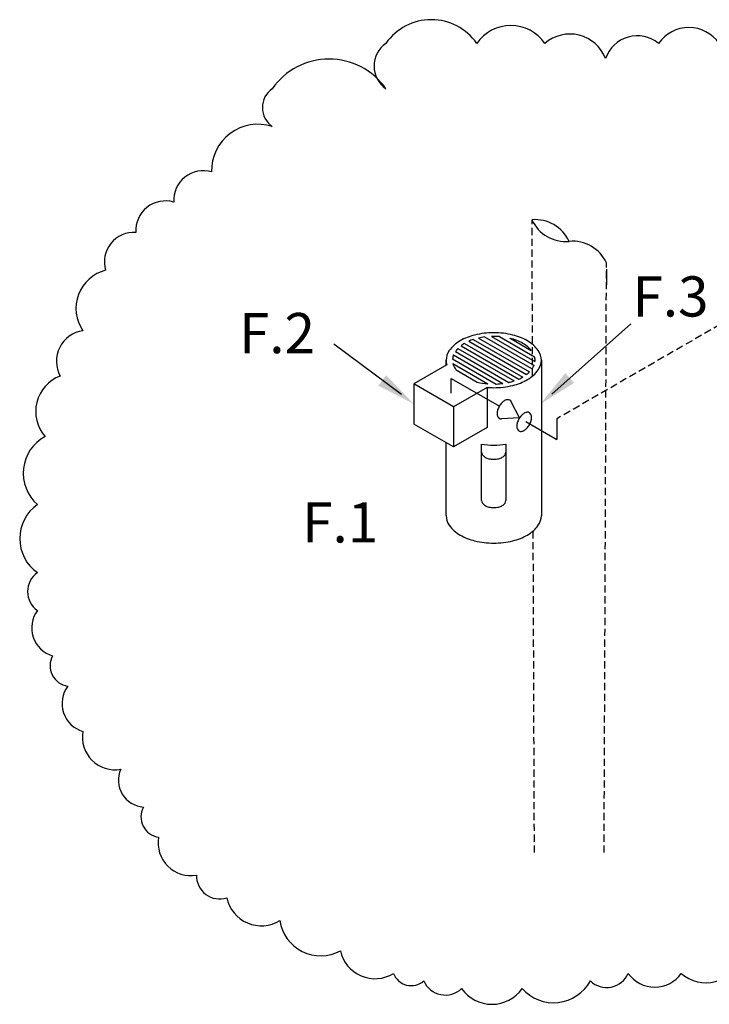
# Model space of a CAD drawing. Extents: x -60 to 68, y -24 to 104.
# Drawn here: x -57 to -33, y 70 to 104 of the extents above; entities that cross this region are included whole.
import ezdxf

# ---------------------------------------------------------------- set-up
doc = ezdxf.new("R2010")
doc.units = 0
doc.header["$LTSCALE"] = 0.5
doc.header["$MEASUREMENT"] = 0
doc.linetypes.add('DASHED', pattern=[0.75, 0.5, -0.25])
for name, color, linetype in [('CENTER', 7, 'CONTINUOUS'), ('NOTES', 7, 'CONTINUOUS'), ('OBJ', 7, 'CONTINUOUS'), ('Piping Included', 7, 'CONTINUOUS')]:
    doc.layers.add(name, color=color, linetype=linetype)
doc.styles.get("Standard").update_dxf_attribs({"font": 'ARIAL.TTF'})

msp = doc.modelspace()

# ---------------------------------------------------------------- linework, layer by layer
at = {"layer": 'CENTER', "color": 7, "linetype": 'DASHED'}
for p, q in [((-38.99, 91.848), (-39.01, 97.239)), ((-36.517, 75.349), (-36.435, 95.761)), ((-38.927, 75.349), (-38.969, 86.488))]:
    msp.add_line(p, q, dxfattribs=at)
at = {"layer": 'OBJ', "color": 7}
for p, q in [((-36.435, 95.542), (-36.435, 94.997)), ((-38.325, 91.217), (-35.592, 93.651)), ((-41.201, 93.048), (-39.201, 91.893)), ((-41.041, 93.111), (-39.096, 91.988)), ((-40.858, 93.16), (-39.008, 92.092)), ((-40.651, 93.196), (-38.942, 92.209)), ((-40.415, 93.215), (-38.909, 92.346)), ((-40.134, 93.209), (-38.92, 92.507)), ((-39.764, 93.15), (-39.037, 92.73)), ((-43.522, 91.202), (-45.862, 92.949)), ((-41.66, 92.692), (-39.811, 91.624)), ((-41.572, 92.797), (-39.627, 91.674)), ((-41.467, 92.891), (-39.467, 91.736)), ((-41.344, 92.975), (-39.325, 91.81)), ((-41.981, 92.216), (-41.981, 92.392)), ((-41.76, 92.439), (-40.253, 91.569)), ((-41.727, 92.575), (-40.017, 91.589)), ((-38.687, 92.392), (-38.687, 87.015)), ((-41.957, 92.23), (-43.099, 91.571)), ((-41.748, 92.277), (-40.534, 91.576)), ((-41.631, 92.054), (-40.905, 91.635)), ((-41.805, 91.761), (-40.141, 90.801)), ((-41.805, 91.252), (-41.805, 91.761)), ((-41.73, 90.78), (-43.099, 91.571)), ((-43.099, 91.571), (-43.099, 90.182)), ((-40.567, 91.451), (-41.73, 90.78)), ((-40.567, 91.451), (-40.567, 90.063)), ((-41.73, 90.78), (-41.73, 89.391)), ((-39.443, 90.397), (-39.727, 90.951)), ((-39.443, 90.397), (-40.07, 90.365)), ((-38.156, 90.364), (-38.156, 89.654)), ((-41.73, 89.391), (-43.099, 90.182)), ((-40.567, 90.063), (-41.73, 89.391)), ((-39.224, 90.271), (-38.156, 89.654)), ((-41.981, 87.015), (-41.981, 89.536)), ((-40.753, 87.533), (-40.753, 89.487)), ((-39.915, 89.487), (-39.915, 87.533))]:
    msp.add_line(p, q, dxfattribs=at)
at = {"layer": 'OBJ', "color": 7, "linetype": 'DASHED'}
msp.add_line((-31.202, 94.38), (-38.156, 90.364), dxfattribs=at)
at = {"layer": 'OBJ', "color": 7}
for points in [[(-40.334, 93.343, 0.058752), (-40.995, 93.265, 0.072341), (-41.498, 93.065, 0.106617), (-41.874, 92.724, 0.156851), (-41.981, 92.392, 0.072477), (-41.957, 92.23, 0.106617)], [(-41.041, 93.111, 0.026397), (-41.201, 93.048, 0.106617)], [(-40.651, 93.196, 0.021304), (-40.858, 93.16, 0.072341)], [(-40.567, 91.451, 0.020506), (-40.334, 91.442, 0.058752), (-39.673, 91.52, 0.072341), (-39.17, 91.72, 0.106617), (-38.794, 92.06, 0.156851), (-38.687, 92.392, 0.156851), (-38.794, 92.724, 0.106617), (-39.17, 93.065, 0.072341), (-39.673, 93.265, 0.058752), (-40.334, 93.343, 0.058752)], [(-40.334, 93.217, 0.008208), (-40.415, 93.215, 0.072341)], [(-40.134, 93.209, 0.020284), (-40.334, 93.217, 0.058752)], [(-39.037, 92.73, 0.091346), (-39.325, 92.975, 0.072341), (-39.761, 93.149, 0.000283), (-39.764, 93.15, 0.058752)], [(-41.572, 92.797, 0.032824), (-41.66, 92.692, 0.156851)], [(-41.344, 92.975, 0.035912), (-41.467, 92.891, 0.156851)], [(-41.727, 92.575, 0.071294), (-41.76, 92.439, 0.156851)], [(-38.909, 92.346, 0.023704), (-38.906, 92.392, 0.058835), (-38.92, 92.507, 0.106617)], [(-41.748, 92.277, 0.09712), (-41.669, 92.104, 0.015124), (-41.631, 92.054, 0.072341)], [(-39.008, 92.092, 0.003576), (-38.999, 92.104, 0.060785), (-38.942, 92.209, 0.058835)], [(-39.811, 91.624, 0.00517), (-39.761, 91.636, 0.021305), (-39.627, 91.674, 0.069942)], [(-39.467, 91.736, 0.024528), (-39.325, 91.81, 0.069942)], [(-39.201, 91.893, 0.033944), (-39.096, 91.988, 0.060785)], [(-40.905, 91.635, 0.038138), (-40.534, 91.576, 0.032225)], [(-40.253, 91.569, 0.024011), (-40.017, 91.589, 0.021305)], [(-39.727, 90.951, 0.002), (-39.727, 90.953, 0.157), (-39.779, 91.011, 0.157), (-39.854, 91.027, 0.107), (-39.96, 90.993, 0.072), (-40.054, 90.918, 0.059), (-40.142, 90.8, 0.059)], [(-40.142, 90.8, 0.059), (-40.2, 90.666, 0.072), (-40.217, 90.548, 0.107), (-40.194, 90.438, 0.157), (-40.142, 90.381, 0.15), (-40.07, 90.365, 0.107)], [(-40.753, 89.487, 0.036979), (-40.334, 89.456, 0.036979), (-39.915, 89.487, 0.072341)], [(-40.753, 89.206, 0.156851), (-40.726, 89.121, 0.106617), (-40.63, 89.035, 0.072341), (-40.502, 88.984, 0.058752), (-40.334, 88.964, 0.058752), (-40.166, 88.984, 0.072341), (-40.038, 89.035, 0.106617), (-39.943, 89.121, 0.156851), (-39.915, 89.206, 0.156851)], [(-40.753, 87.533, 0.156851), (-40.726, 87.448, 0.106617), (-40.63, 87.362, 0.072341), (-40.502, 87.311, 0.058752), (-40.334, 87.291, 0.058752), (-40.166, 87.311, 0.072341), (-40.038, 87.362, 0.106617), (-39.943, 87.448, 0.156851), (-39.915, 87.533, 0.156851)], [(-41.981, 87.015, 0.156851), (-41.874, 86.682, 0.106617), (-41.498, 86.342, 0.072341), (-40.995, 86.142, 0.058752), (-40.334, 86.064, 0.058752), (-39.673, 86.142, 0.072341), (-39.17, 86.342, 0.106617), (-38.794, 86.682, 0.156851), (-38.687, 87.015, 0.156851)]]:
    msp.add_lwpolyline(points, format="xyb", dxfattribs=at)
msp.add_lwpolyline([(-39.462, 90.364, 0.059), (-39.52, 90.23, 0.072), (-39.537, 90.112, 0.107), (-39.514, 90.002, 0.157), (-39.462, 89.945, 0.157), (-39.387, 89.929, 0.107), (-39.281, 89.964, 0.072), (-39.187, 90.037, 0.059), (-39.099, 90.155, 0.059), (-39.042, 90.29, 0.072), (-39.024, 90.408, 0.107), (-39.048, 90.517, 0.157), (-39.099, 90.575, 0.157), (-39.175, 90.591, 0.107), (-39.281, 90.557, 0.072), (-39.375, 90.482, 0.059)], format="xyb", close=True, dxfattribs=at)
for centre, start, end in [((-38.898, 95.966), 24.7356, 95.2644), ((-37.844, 97.791), 204.7356, 275.2644), ((-37.607, 95.221), 24.7356, 95.2644)]:
    msp.add_arc(centre, 1.291, start, end, dxfattribs=at)
for points in [[(-44.329, 91.511), (-44.057, 91.876), (-43.099, 90.876)], [(-37.86, 91.946), (-37.558, 91.606), (-38.729, 90.868)]]:
    msp.add_solid(points, dxfattribs=at)
at = {"layer": 'Piping Included', "color": 7}
msp.add_lwpolyline([(-32.537, 103.359, 0.520567), (-34.634, 103.359, 0.520567), (-36.468, 102.836, 0.520567), (-38.564, 103.359, 0.520567), (-40.922, 103.359, 0.520567), (-44.066, 103.359, 0.520567), (-44.066, 101.789, 0.520567), (-47.997, 101.789, 0.520567), (-47.997, 100.481, 0.520567), (-50.093, 98.91, 0.520567), (-51.403, 97.864, 0.520567), (-52.713, 96.817, 0.520567), (-53.761, 95.508, 0.520567), (-54.547, 93.415, 0.520567), (-55.333, 91.845, 0.520567), (-55.857, 89.751, 0.520567), (-56.119, 87.396, 0.520567), (-56.119, 85.04, 0.520567), (-56.119, 83.732, 0.520567), (-55.595, 82.162, 0.520567), (-55.071, 81.115, 0.520567), (-54.547, 79.545, 0.520567), (-53.237, 78.236, 0.520567), (-52.451, 76.928, 0.520567), (-51.927, 75.881, 0.520567), (-50.617, 74.572, 0.520567), (-49.569, 73.787, 0.520567), (-47.735, 73.002, 0.520567), (-45.638, 71.955, 0.520567), (-43.804, 71.17, 0.520567), (-42.756, 70.908, 0.520567), (-41.446, 70.647, 0.520567), (-39.35, 70.647, 0.520567), (-36.992, 70.908, 0.520567), (-35.682, 71.17, 0.520567), (-33.848, 71.17, 0.520567), (-31.751, 71.694, 0.520567)], format="xyb", dxfattribs=at)

# ---------------------------------------------------------------- texts
at = {"layer": 'NOTES', "color": 7}
for s, p in [('F.3', (-35.533, 93.904)), ('F.2', (-49.146, 92.636)), ('F.1', (-46.959, 86.084))]:
    msp.add_text(s, height=1.3907, dxfattribs=at).set_placement(p)

doc.saveas('drawing.dxf')
